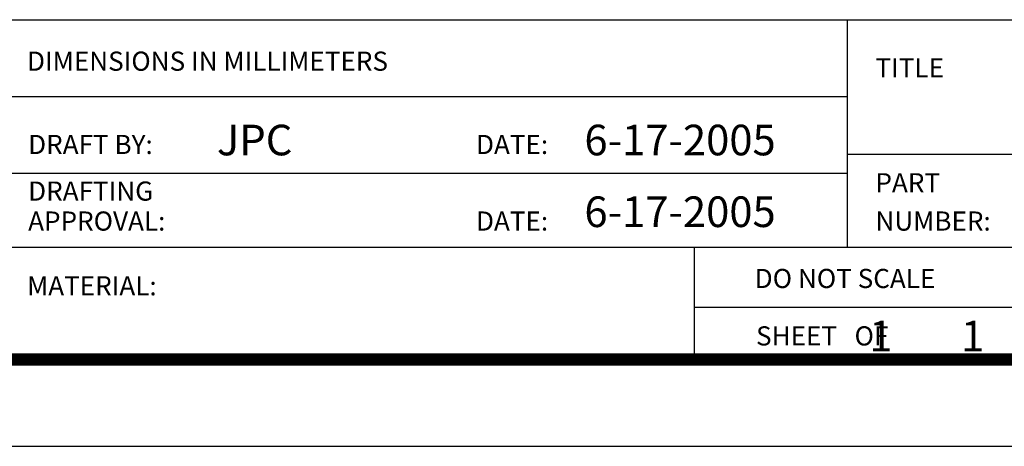
# Model space of a CAD drawing. Extents: x -141 to 137, y -78 to 137.
# Drawn here: x -5 to 77, y -78 to -43 of the extents above; entities that cross this region are included whole.
import ezdxf

# ---------------------------------------------------------------- set-up
doc = ezdxf.new("R2010")
doc.units = 0
doc.header["$MEASUREMENT"] = 0
doc.layers.add('1', color=7, linetype='CONTINUOUS')
doc.styles.add('CONVERTER_1', font='txt.shx')

msp = doc.modelspace()

# ---------------------------------------------------------------- linework, layer by layer
at = {"layer": '1', "color": 4, "linetype": 'Continuous'}
for p, q in [((-134.326, -42.805), (129.632, -42.805)), ((63.643, -42.805), (63.643, -61.583)), ((-5.932, -49.155), (63.643, -49.155)), ((63.643, -53.903), (129.632, -53.903)), ((-5.932, -55.493), (63.643, -55.493)), ((-134.326, -61.583), (129.632, -61.583)), ((50.992, -61.583), (50.992, -70.873)), ((50.993, -66.553), (79.455, -66.553))]:
    msp.add_line(p, q, dxfattribs=at)
at = {"layer": '1', "color": 3, "linetype": 'Continuous'}
msp.add_line((-141.497, -78.044), (136.803, -78.044), dxfattribs=at)
at = {"layer": '1', "color": 4, "linetype": 'Continuous', "const_width": 0.996}
msp.add_lwpolyline([(129.632, -70.873), (-134.326, -70.873)], dxfattribs=at)

# ---------------------------------------------------------------- texts
at = {"layer": '1', "color": 6, "style": 'CONVERTER_1'}
for s, height, p in [('DIMENSIONS IN MILLIMETERS', 1.58125, (-4.118, -47.021)), ('TITLE', 1.5812, (65.972, -47.578)), ('DRAFT BY:', 1.5812, (-4.026, -53.903)), ('DATE:', 1.5812, (32.974, -53.903)), ('PART', 1.5812, (65.972, -57.065)), ('DRAFTING', 1.5812, (-4.026, -57.752)), ('APPROVAL:', 1.5812, (-4.026, -60.228)), ('DATE:', 1.5812, (32.974, -60.228)), ('NUMBER:', 1.5812, (65.972, -60.228)), ('DO NOT SCALE', 1.58125, (56, -64.971)), ('MATERIAL:', 1.5812, (-4.118, -65.578)), ('SHEET   OF', 1.5812, (56.106, -69.715))]:
    msp.add_text(s, height=height, dxfattribs=at).set_placement(p)
at = {"layer": '1', "color": 7, "style": 'CONVERTER_1'}
for s, p in [('JPC', (11.568, -54.009)), ('6-17-2005', (41.928, -54.009)), ('6-17-2005', (41.928, -59.933)), ('1', (65.457, -70.201)), ('1', (73.047, -70.201))]:
    msp.add_text(s, height=2.53, dxfattribs=at).set_placement(p)

doc.saveas('drawing.dxf')
